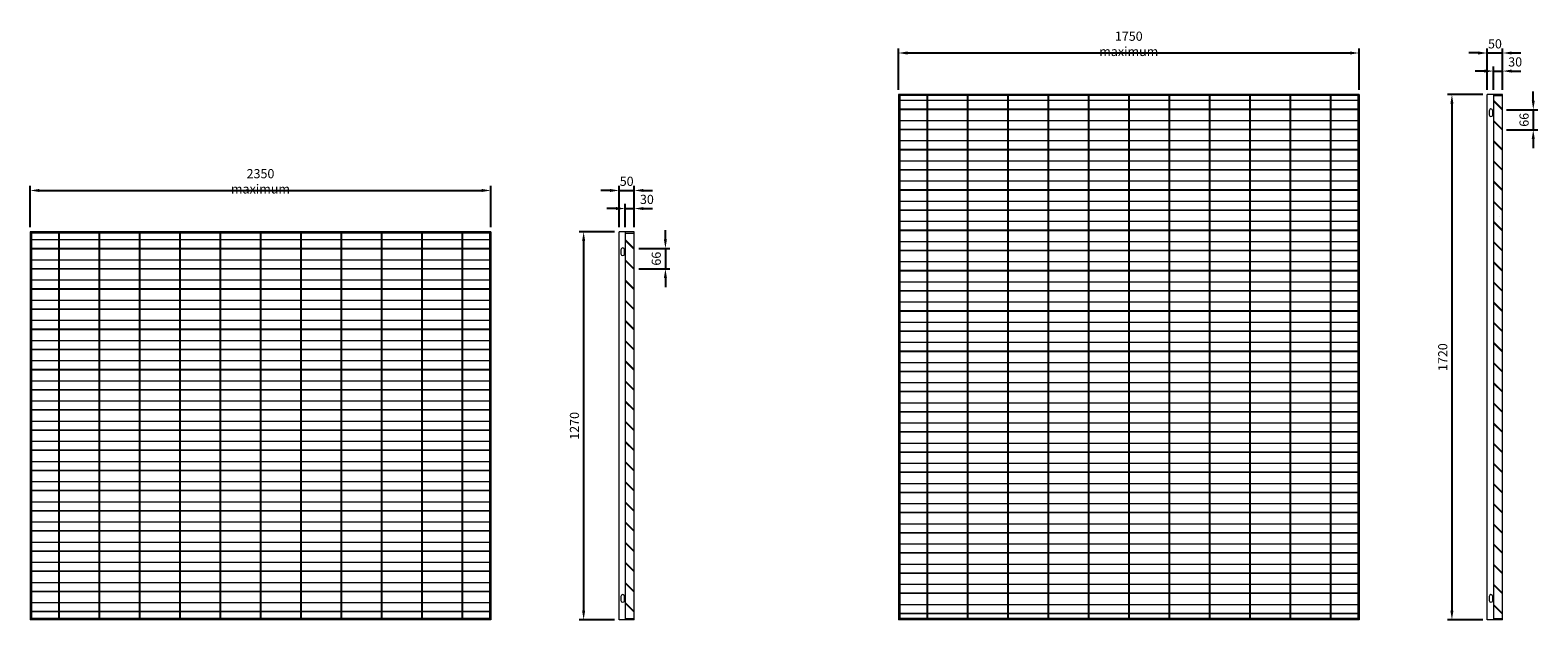
# Model space of a CAD drawing. Units: millimetres. Extents: x -169583 to -149092, y -29151 to -24507.
# Drawn here: x -169583 to -164647, y -27669 to -25739 of the extents above; entities that cross this region are included whole.
import ezdxf

# ---------------------------------------------------------------- set-up
doc = ezdxf.new("R2010")
doc.units = ezdxf.units.MM
doc.header["$LTSCALE"] = 250
doc.header["$MEASUREMENT"] = 0
doc.layers.get('Defpoints').update_dxf_attribs({"lineweight": 5})
doc.layers.add('L+F STEEL', color=7, linetype='Continuous', lineweight=5)
doc.layers.add('WK_STEEL', color=7, linetype='Continuous')
doc.styles.add('ROMANS', font='romans', dxfattribs={"width": 0.8})
doc.dimstyles.new('L+F 15', dxfattribs={"dimscale": 5, "dimtxt": 6, "dimasz": 6, "dimexe": 3, "dimexo": 3, "dimgap": 3, "dimtad": 1, "dimdec": 0, "dimrnd": 1, "dimdsep": 46, "dimtxsty": 'ROMANS', "dimcen": -3.6, "dimclrd": 134, "dimclre": 134, "dimclrt": 7, "dimadec": 0, "dimazin": 0, "dimtfac": 1, "dimtdec": 0, "dimtix": 1, "dimtmove": 2, "dimatfit": 3, "dimfxl": 1, "dimtvp": 1.666667, "dimtolj": 1, "dimarcsym": 0})

# ---------------------------------------------------------------- blocks, each defined once
blk = doc.blocks.new('*D12')
at = {"layer": 'Defpoints', "color": 0, "lineweight": 5, "transparency": 16777216}
for p in [(-164762.2, -25813.8), (-164812.2, -25949.4), (-164762.2, -25949.4)]:
    blk.add_point(p, dxfattribs=at)
at = {"layer": 'L+F STEEL', "color": 134, "lineweight": -2, "transparency": 16777216}
for p, q in [((-164842.2, -25813.8), (-164872.2, -25813.8)), ((-164812.2, -25934.4), (-164812.2, -25798.8)), ((-164812.2, -25813.8), (-164762.2, -25813.8)), ((-164762.2, -25934.4), (-164762.2, -25798.8)), ((-164732.2, -25813.8), (-164702.2, -25813.8))]:
    blk.add_line(p, q, dxfattribs=at)
at = {"layer": 'L+F STEEL', "color": 134, "lineweight": 5, "transparency": 16777216}
for points in [[(-164842.2, -25808.8), (-164842.2, -25818.8), (-164812.2, -25813.8)], [(-164732.2, -25808.8), (-164732.2, -25818.8), (-164762.2, -25813.8)]]:
    blk.add_solid(points, dxfattribs=at)
at = {"layer": 'L+F STEEL', "color": 7, "lineweight": 5, "transparency": 16777216, "insert": (-164787.2, -25783.8), "char_height": 30, "attachment_point": 5, "style": 'ROMANS'}
blk.add_mtext('\\A1;50', dxfattribs=at)
blk = doc.blocks.new('*D13')
at = {"layer": 'Defpoints', "color": 0, "lineweight": 5, "transparency": 16777216}
for p in [(-164763.9, -25999.5), (-164763.9, -26065.5), (-164661.8, -26065.5)]:
    blk.add_point(p, dxfattribs=at)
at = {"layer": 'L+F STEEL', "color": 134, "lineweight": -2, "transparency": 16777216}
for p, q in [((-164661.8, -25969.5), (-164661.8, -25939.5)), ((-164748.9, -25999.5), (-164646.8, -25999.5)), ((-164661.8, -25999.5), (-164661.8, -26065.5)), ((-164748.9, -26065.5), (-164646.8, -26065.5)), ((-164661.8, -26095.5), (-164661.8, -26125.5))]:
    blk.add_line(p, q, dxfattribs=at)
at = {"layer": 'L+F STEEL', "color": 134, "lineweight": 5, "transparency": 16777216}
for points in [[(-164666.8, -25969.5), (-164656.8, -25969.5), (-164661.8, -25999.5)], [(-164666.8, -26095.5), (-164656.8, -26095.5), (-164661.8, -26065.5)]]:
    blk.add_solid(points, dxfattribs=at)
at = {"layer": 'L+F STEEL', "color": 7, "lineweight": 5, "transparency": 16777216, "insert": (-164691.8, -26032.5), "char_height": 30, "attachment_point": 5, "rotation": 90, "style": 'ROMANS'}
blk.add_mtext('\\A1;66', dxfattribs=at)
blk = doc.blocks.new('*D14')
at = {"layer": 'Defpoints', "color": 0, "lineweight": 5, "transparency": 16777216}
for p in [(-164762.2, -25873), (-164792.2, -25949.4), (-164762.2, -25949.4)]:
    blk.add_point(p, dxfattribs=at)
at = {"layer": 'L+F STEEL', "color": 134, "lineweight": -2, "transparency": 16777216}
for p, q in [((-164792.2, -25934.4), (-164792.2, -25858)), ((-164762.2, -25934.4), (-164762.2, -25858)), ((-164822.2, -25873), (-164852.2, -25873)), ((-164792.2, -25873), (-164762.2, -25873)), ((-164732.2, -25873), (-164702.2, -25873))]:
    blk.add_line(p, q, dxfattribs=at)
at = {"layer": 'L+F STEEL', "color": 134, "lineweight": 5, "transparency": 16777216}
for points in [[(-164822.2, -25868), (-164822.2, -25878), (-164792.2, -25873)], [(-164732.2, -25868), (-164732.2, -25878), (-164762.2, -25873)]]:
    blk.add_solid(points, dxfattribs=at)
at = {"layer": 'L+F STEEL', "color": 7, "lineweight": 5, "transparency": 16777216, "insert": (-164721, -25843), "char_height": 30, "attachment_point": 5, "style": 'ROMANS'}
blk.add_mtext('\\A1;30', dxfattribs=at)
blk = doc.blocks.new('*D15')
at = {"layer": 'Defpoints', "color": 0, "lineweight": 5, "transparency": 16777216}
for p in [(-164812.2, -25949.4), (-164928.1, -27669.4), (-164812.2, -27669.4)]:
    blk.add_point(p, dxfattribs=at)
at = {"layer": 'L+F STEEL', "color": 134, "lineweight": -2, "transparency": 16777216}
for p, q in [((-164827.2, -25949.4), (-164943.1, -25949.4)), ((-164928.1, -25979.4), (-164928.1, -27639.4)), ((-164827.2, -27669.4), (-164943.1, -27669.4))]:
    blk.add_line(p, q, dxfattribs=at)
at = {"layer": 'L+F STEEL', "color": 134, "lineweight": 5, "transparency": 16777216}
for points in [[(-164933.1, -25979.4), (-164923.1, -25979.4), (-164928.1, -25949.4)], [(-164933.1, -27639.4), (-164923.1, -27639.4), (-164928.1, -27669.4)]]:
    blk.add_solid(points, dxfattribs=at)
at = {"layer": 'L+F STEEL', "color": 7, "lineweight": 5, "transparency": 16777216, "insert": (-164958.1, -26809.4), "char_height": 30, "attachment_point": 5, "rotation": 90, "style": 'ROMANS'}
blk.add_mtext('\\A1;1720', dxfattribs=at)
blk = doc.blocks.new('*D16')
at = {"layer": 'Defpoints', "color": 0, "lineweight": 5, "transparency": 16777216}
for p in [(-165232, -25813.8), (-166740, -25949.4), (-165232, -25949.4)]:
    blk.add_point(p, dxfattribs=at)
at = {"layer": 'L+F STEEL', "color": 134, "lineweight": -2, "transparency": 16777216}
for p, q in [((-166740, -25934.4), (-166740, -25798.8)), ((-166710, -25813.8), (-165262, -25813.8)), ((-165232, -25934.4), (-165232, -25798.8))]:
    blk.add_line(p, q, dxfattribs=at)
at = {"layer": 'L+F STEEL', "color": 134, "lineweight": 5, "transparency": 16777216}
for points in [[(-166710, -25808.8), (-166710, -25818.8), (-166740, -25813.8)], [(-165262, -25808.8), (-165262, -25818.8), (-165232, -25813.8)]]:
    blk.add_solid(points, dxfattribs=at)
at = {"layer": 'L+F STEEL', "color": 7, "lineweight": 5, "transparency": 16777216, "insert": (-165986, -25783.8), "char_height": 30, "attachment_point": 5, "style": 'ROMANS'}
blk.add_mtext('\\A1;1750 maximum', dxfattribs=at)
blk = doc.blocks.new('*D57')
at = {"layer": 'Defpoints', "color": 0, "lineweight": 5, "transparency": 16777216}
for p in [(-167604.7, -26263.8), (-167654.7, -26399.4), (-167604.7, -26399.4)]:
    blk.add_point(p, dxfattribs=at)
at = {"layer": 'L+F STEEL', "color": 134, "lineweight": -2, "transparency": 16777216}
for p, q in [((-167654.7, -26384.4), (-167654.7, -26248.8)), ((-167604.7, -26384.4), (-167604.7, -26248.8)), ((-167684.7, -26263.8), (-167714.7, -26263.8)), ((-167654.7, -26263.8), (-167604.7, -26263.8)), ((-167574.7, -26263.8), (-167544.7, -26263.8))]:
    blk.add_line(p, q, dxfattribs=at)
at = {"layer": 'L+F STEEL', "color": 134, "lineweight": 5, "transparency": 16777216}
for points in [[(-167684.7, -26258.8), (-167684.7, -26268.8), (-167654.7, -26263.8)], [(-167574.7, -26258.8), (-167574.7, -26268.8), (-167604.7, -26263.8)]]:
    blk.add_solid(points, dxfattribs=at)
at = {"layer": 'L+F STEEL', "color": 7, "lineweight": 5, "transparency": 16777216, "insert": (-167629.7, -26233.8), "char_height": 30, "attachment_point": 5, "style": 'ROMANS'}
blk.add_mtext('\\A1;50', dxfattribs=at)
blk = doc.blocks.new('*D58')
at = {"layer": 'Defpoints', "color": 0, "lineweight": 5, "transparency": 16777216}
for p in [(-167605, -26454.1), (-167605, -26520.1), (-167502.9, -26520.1)]:
    blk.add_point(p, dxfattribs=at)
at = {"layer": 'L+F STEEL', "color": 134, "lineweight": -2, "transparency": 16777216}
for p, q in [((-167502.9, -26424.1), (-167502.9, -26394.1)), ((-167590, -26454.1), (-167487.9, -26454.1)), ((-167502.9, -26454.1), (-167502.9, -26520.1)), ((-167590, -26520.1), (-167487.9, -26520.1)), ((-167502.9, -26550.1), (-167502.9, -26580.1))]:
    blk.add_line(p, q, dxfattribs=at)
at = {"layer": 'L+F STEEL', "color": 134, "lineweight": 5, "transparency": 16777216}
for points in [[(-167507.9, -26424.1), (-167497.9, -26424.1), (-167502.9, -26454.1)], [(-167507.9, -26550.1), (-167497.9, -26550.1), (-167502.9, -26520.1)]]:
    blk.add_solid(points, dxfattribs=at)
at = {"layer": 'L+F STEEL', "color": 7, "lineweight": 5, "transparency": 16777216, "insert": (-167532.9, -26487.1), "char_height": 30, "attachment_point": 5, "rotation": 90, "style": 'ROMANS'}
blk.add_mtext('\\A1;66', dxfattribs=at)
blk = doc.blocks.new('*D55')
at = {"layer": 'Defpoints', "color": 0, "lineweight": 5, "transparency": 16777216}
for p in [(-167604.7, -26323), (-167634.7, -26399.4), (-167604.7, -26399.4)]:
    blk.add_point(p, dxfattribs=at)
at = {"layer": 'L+F STEEL', "color": 134, "lineweight": -2, "transparency": 16777216}
for p, q in [((-167664.7, -26323), (-167694.7, -26323)), ((-167634.7, -26384.4), (-167634.7, -26308)), ((-167634.7, -26323), (-167604.7, -26323)), ((-167604.7, -26384.4), (-167604.7, -26308)), ((-167574.7, -26323), (-167544.7, -26323))]:
    blk.add_line(p, q, dxfattribs=at)
at = {"layer": 'L+F STEEL', "color": 134, "lineweight": 5, "transparency": 16777216}
for points in [[(-167664.7, -26318), (-167664.7, -26328), (-167634.7, -26323)], [(-167574.7, -26318), (-167574.7, -26328), (-167604.7, -26323)]]:
    blk.add_solid(points, dxfattribs=at)
at = {"layer": 'L+F STEEL', "color": 7, "lineweight": 5, "transparency": 16777216, "insert": (-167563.5, -26293), "char_height": 30, "attachment_point": 5, "style": 'ROMANS'}
blk.add_mtext('\\A1;30', dxfattribs=at)
blk = doc.blocks.new('*D56')
at = {"layer": 'Defpoints', "color": 0, "lineweight": 5, "transparency": 16777216}
for p in [(-167654.7, -26399.4), (-167770.6, -27669.4), (-167654.7, -27669.4)]:
    blk.add_point(p, dxfattribs=at)
at = {"layer": 'L+F STEEL', "color": 134, "lineweight": -2, "transparency": 16777216}
for p, q in [((-167669.7, -26399.4), (-167785.6, -26399.4)), ((-167770.6, -26429.4), (-167770.6, -27639.4)), ((-167669.7, -27669.4), (-167785.6, -27669.4))]:
    blk.add_line(p, q, dxfattribs=at)
at = {"layer": 'L+F STEEL', "color": 134, "lineweight": 5, "transparency": 16777216}
for points in [[(-167775.6, -26429.4), (-167765.6, -26429.4), (-167770.6, -26399.4)], [(-167775.6, -27639.4), (-167765.6, -27639.4), (-167770.6, -27669.4)]]:
    blk.add_solid(points, dxfattribs=at)
at = {"layer": 'L+F STEEL', "color": 7, "lineweight": 5, "transparency": 16777216, "insert": (-167800.6, -27034.4), "char_height": 30, "attachment_point": 5, "rotation": 90, "style": 'ROMANS'}
blk.add_mtext('\\A1;1270', dxfattribs=at)
blk = doc.blocks.new('*D59')
at = {"layer": 'Defpoints', "color": 0, "lineweight": 5, "transparency": 16777216}
for p in [(-168074.5, -26263.8), (-169582.5, -26399.4), (-168074.5, -26399.4)]:
    blk.add_point(p, dxfattribs=at)
at = {"layer": 'L+F STEEL', "color": 134, "lineweight": -2, "transparency": 16777216}
for p, q in [((-169582.5, -26384.4), (-169582.5, -26248.8)), ((-168074.5, -26384.4), (-168074.5, -26248.8)), ((-169552.5, -26263.8), (-168104.5, -26263.8))]:
    blk.add_line(p, q, dxfattribs=at)
at = {"layer": 'L+F STEEL', "color": 134, "lineweight": 5, "transparency": 16777216}
for points in [[(-169552.5, -26258.8), (-169552.5, -26268.8), (-169582.5, -26263.8)], [(-168104.5, -26258.8), (-168104.5, -26268.8), (-168074.5, -26263.8)]]:
    blk.add_solid(points, dxfattribs=at)
at = {"layer": 'L+F STEEL', "color": 7, "lineweight": 5, "transparency": 16777216, "insert": (-168828.5, -26233.8), "char_height": 30, "attachment_point": 5, "style": 'ROMANS'}
blk.add_mtext('\\A1;2350 maximum', dxfattribs=at)

msp = doc.modelspace()

# ---------------------------------------------------------------- linework, layer by layer
at = {"layer": 'L+F STEEL', "lineweight": 5}
for p, q in [((-164812.2, -27669.4), (-164812.2, -25949.4)), ((-164762.2, -25949.4), (-164812.2, -25949.4)), ((-164792.2, -25949.4), (-164792.2, -27669.4)), ((-164762.2, -27669.4), (-164762.2, -25949.4)), ((-164772.2, -26348.6), (-164772.2, -26349.4)), ((-167654.7, -27669.4), (-167654.7, -26399.4)), ((-167604.7, -26399.4), (-167654.7, -26399.4)), ((-167634.7, -26399.4), (-167634.7, -27669.4)), ((-167604.7, -27669.4), (-167604.7, -26399.4)), ((-167604.7, -27669.4), (-167654.7, -27669.4)), ((-164762.2, -27669.4), (-164812.2, -27669.4))]:
    msp.add_line(p, q, dxfattribs=at)
for points in [[(-164792.2, -25953.4), (-164762.2, -25953.4)], [(-167634.7, -26403.4), (-167604.7, -26403.4)], [(-167634.7, -27665.4), (-167604.7, -27665.4)], [(-164792.2, -27665.4), (-164762.2, -27665.4)]]:
    msp.add_lwpolyline(points, dxfattribs=at)
for points in [[(-164794.2, -26002.9, 1), (-164806.2, -26002.9), (-164806.2, -26015.9, 1), (-164794.2, -26015.9)], [(-167636.7, -26457.9, 1), (-167648.7, -26457.9), (-167648.7, -26470.9, 1), (-167636.7, -26470.9)], [(-167636.7, -27592.9, 1), (-167648.7, -27592.9), (-167648.7, -27605.9, 1), (-167636.7, -27605.9)], [(-164794.2, -27592.9, 1), (-164806.2, -27592.9), (-164806.2, -27605.9, 1), (-164794.2, -27605.9)]]:
    msp.add_lwpolyline(points, format="xyb", close=True, dxfattribs=at)
for points in [[(-164792.2, -25971.2), (-164763.9, -25999.5), (-164762.5, -25998.1), (-164790.8, -25969.8)], [(-164792.2, -26037.2), (-164763.9, -26065.5), (-164762.5, -26064.1), (-164790.8, -26035.8)], [(-164792.2, -26103.2), (-164763.9, -26131.5), (-164762.5, -26130.1), (-164790.8, -26101.8)], [(-164792.2, -26169.2), (-164763.9, -26197.5), (-164762.5, -26196.1), (-164790.8, -26167.8)], [(-164792.2, -26235.2), (-164763.9, -26263.5), (-164762.5, -26262.1), (-164790.8, -26233.8)], [(-164792.2, -26301.2), (-164763.9, -26329.5), (-164762.5, -26328.1), (-164790.8, -26299.8)], [(-164792.2, -26367.2), (-164763.9, -26395.5), (-164762.5, -26394.1), (-164790.8, -26365.8)], [(-167634.7, -26427.2), (-167606.4, -26455.5), (-167605, -26454.1), (-167633.3, -26425.8)], [(-164792.2, -26433.2), (-164763.9, -26461.5), (-164762.5, -26460.1), (-164790.8, -26431.8)], [(-167634.7, -26493.2), (-167606.4, -26521.5), (-167605, -26520.1), (-167633.3, -26491.8)], [(-164792.2, -26499.2), (-164763.9, -26527.5), (-164762.5, -26526.1), (-164790.8, -26497.8)], [(-167634.7, -26559.2), (-167606.4, -26587.5), (-167605, -26586.1), (-167633.3, -26557.8)], [(-164792.2, -26565.2), (-164763.9, -26593.5), (-164762.5, -26592.1), (-164790.8, -26563.8)], [(-167634.7, -26625.2), (-167606.4, -26653.5), (-167605, -26652.1), (-167633.3, -26623.8)], [(-164792.2, -26631.2), (-164763.9, -26659.5), (-164762.5, -26658.1), (-164790.8, -26629.8)], [(-167634.7, -26691.2), (-167606.4, -26719.5), (-167605, -26718.1), (-167633.3, -26689.8)], [(-164792.2, -26697.2), (-164763.9, -26725.5), (-164762.5, -26724.1), (-164790.8, -26695.8)], [(-167634.7, -26757.2), (-167606.4, -26785.5), (-167605, -26784.1), (-167633.3, -26755.8)], [(-164792.2, -26763.2), (-164763.9, -26791.5), (-164762.5, -26790.1), (-164790.8, -26761.8)], [(-167634.7, -26823.2), (-167606.4, -26851.5), (-167605, -26850.1), (-167633.3, -26821.8)], [(-164792.2, -26829.2), (-164763.9, -26857.5), (-164762.5, -26856.1), (-164790.8, -26827.8)], [(-167634.7, -26889.2), (-167606.4, -26917.5), (-167605, -26916.1), (-167633.3, -26887.8)], [(-164792.2, -26895.2), (-164763.9, -26923.5), (-164762.5, -26922.1), (-164790.8, -26893.8)], [(-167634.7, -26955.2), (-167606.4, -26983.5), (-167605, -26982.1), (-167633.3, -26953.8)], [(-164792.2, -26961.2), (-164763.9, -26989.5), (-164762.5, -26988.1), (-164790.8, -26959.8)], [(-167634.7, -27021.2), (-167606.4, -27049.5), (-167605, -27048.1), (-167633.3, -27019.8)], [(-164792.2, -27027.2), (-164763.9, -27055.5), (-164762.5, -27054.1), (-164790.8, -27025.8)], [(-167634.7, -27087.2), (-167606.4, -27115.5), (-167605, -27114.1), (-167633.3, -27085.8)], [(-164792.2, -27093.2), (-164763.9, -27121.5), (-164762.5, -27120.1), (-164790.8, -27091.8)], [(-167634.7, -27153.2), (-167606.4, -27181.5), (-167605, -27180.1), (-167633.3, -27151.8)], [(-164792.2, -27159.2), (-164763.9, -27187.5), (-164762.5, -27186.1), (-164790.8, -27157.8)], [(-167634.7, -27219.2), (-167606.4, -27247.5), (-167605, -27246.1), (-167633.3, -27217.8)], [(-164792.2, -27225.2), (-164763.9, -27253.5), (-164762.5, -27252.1), (-164790.8, -27223.8)], [(-167634.7, -27285.2), (-167606.4, -27313.5), (-167605, -27312.1), (-167633.3, -27283.8)], [(-164792.2, -27291.2), (-164763.9, -27319.5), (-164762.5, -27318.1), (-164790.8, -27289.8)], [(-167634.7, -27351.2), (-167606.4, -27379.5), (-167605, -27378.1), (-167633.3, -27349.8)], [(-164792.2, -27357.2), (-164763.9, -27385.5), (-164762.5, -27384.1), (-164790.8, -27355.8)], [(-167634.7, -27417.2), (-167606.4, -27445.5), (-167605, -27444.1), (-167633.3, -27415.8)], [(-164792.2, -27423.2), (-164763.9, -27451.5), (-164762.5, -27450.1), (-164790.8, -27421.8)], [(-167634.7, -27483.2), (-167606.4, -27511.5), (-167605, -27510.1), (-167633.3, -27481.8)], [(-164792.2, -27489.2), (-164763.9, -27517.5), (-164762.5, -27516.1), (-164790.8, -27487.8)], [(-167634.7, -27549.2), (-167606.4, -27577.5), (-167605, -27576.1), (-167633.3, -27547.8)], [(-164792.2, -27555.2), (-164763.9, -27583.5), (-164762.5, -27582.1), (-164790.8, -27553.8)], [(-167634.7, -27615.2), (-167606.4, -27643.5), (-167605, -27642.1), (-167633.3, -27613.8)], [(-164792.2, -27621.2), (-164763.9, -27649.5), (-164762.5, -27648.1), (-164790.8, -27619.8)]]:
    msp.add_lwpolyline(points, close=True, dxfattribs=at)
at = {"layer": 'WK_STEEL', "lineweight": 5}
for p, q in [((-165232, -25949.4), (-166740, -25949.4)), ((-166740, -25949.4), (-166740, -27669.4)), ((-166736, -25949.4), (-166736, -27669.4)), ((-165236, -25953.4), (-166736, -25953.4)), ((-166647, -25953.4), (-166647, -27665.4)), ((-166645, -25953.4), (-166645, -27665.4)), ((-166515, -25953.4), (-166515, -27665.4)), ((-166513, -25953.4), (-166513, -27665.4)), ((-166383, -25953.4), (-166383, -27665.4)), ((-166381, -25953.4), (-166381, -27665.4)), ((-166251, -25953.4), (-166251, -27665.4)), ((-166249, -25953.4), (-166249, -27665.4)), ((-166119, -25953.4), (-166119, -27665.4)), ((-166117, -25953.4), (-166117, -27665.4)), ((-165987, -25953.4), (-165987, -27665.4)), ((-165985, -25953.4), (-165985, -27665.4)), ((-165855, -25953.4), (-165855, -27665.4)), ((-165853, -25953.4), (-165853, -27665.4)), ((-165723, -25953.4), (-165723, -27665.4)), ((-165721, -25953.4), (-165721, -27665.4)), ((-165591, -25953.4), (-165591, -27665.4)), ((-165589, -25953.4), (-165589, -27665.4)), ((-165459, -25953.4), (-165459, -27665.4)), ((-165457, -25953.4), (-165457, -27665.4)), ((-165327, -25953.4), (-165327, -27665.4)), ((-165325, -25953.4), (-165325, -27665.4)), ((-165236, -25949.4), (-165236, -27669.4)), ((-165232, -25949.4), (-165232, -27669.4)), ((-166647, -25969.8), (-166736, -25969.8)), ((-165236, -25998.1), (-166736, -25998.1)), ((-165236, -25999.5), (-166736, -25999.5)), ((-166515, -25969.8), (-166645, -25969.8)), ((-166383, -25969.8), (-166513, -25969.8)), ((-166251, -25969.8), (-166381, -25969.8)), ((-166119, -25969.8), (-166249, -25969.8)), ((-165987, -25969.8), (-166117, -25969.8)), ((-165855, -25969.8), (-165985, -25969.8)), ((-165723, -25969.8), (-165853, -25969.8)), ((-165591, -25969.8), (-165721, -25969.8)), ((-165459, -25969.8), (-165589, -25969.8)), ((-165327, -25969.8), (-165457, -25969.8)), ((-165236, -25969.8), (-165325, -25969.8)), ((-165236, -26035.8), (-166736, -26035.8)), ((-166736, -26104.7), (-166739, -26104.7)), ((-165236, -26064.1), (-166736, -26064.1)), ((-165236, -26065.5), (-166736, -26065.5)), ((-165236, -26101.8), (-166736, -26101.8)), ((-165236, -26130.1), (-166736, -26130.1)), ((-165236, -26131.5), (-166736, -26131.5)), ((-165236, -26167.8), (-166736, -26167.8)), ((-165236, -26196.1), (-166736, -26196.1)), ((-165236, -26197.5), (-166736, -26197.5)), ((-165236, -26233.8), (-166736, -26233.8)), ((-165236, -26262.1), (-166736, -26262.1)), ((-165236, -26263.5), (-166736, -26263.5)), ((-165236, -26299.8), (-166736, -26299.8)), ((-165236, -26328.1), (-166736, -26328.1)), ((-165236, -26329.5), (-166736, -26329.5)), ((-168074.5, -26399.4), (-169582.5, -26399.4)), ((-169582.5, -26399.4), (-169582.5, -27669.4)), ((-169578.5, -26399.4), (-169578.5, -27669.4)), ((-168078.5, -26403.4), (-169578.5, -26403.4)), ((-169489.5, -26403.4), (-169489.5, -27665.4)), ((-169487.5, -26403.4), (-169487.5, -27665.4)), ((-169357.5, -26403.4), (-169357.5, -27665.4)), ((-169355.5, -26403.4), (-169355.5, -27665.4)), ((-169225.5, -26403.4), (-169225.5, -27665.4)), ((-169223.5, -26403.4), (-169223.5, -27665.4)), ((-169093.5, -26403.4), (-169093.5, -27665.4)), ((-169091.5, -26403.4), (-169091.5, -27665.4)), ((-168961.5, -26403.4), (-168961.5, -27665.4)), ((-168959.5, -26403.4), (-168959.5, -27665.4)), ((-168829.5, -26403.4), (-168829.5, -27665.4)), ((-168827.5, -26403.4), (-168827.5, -27665.4)), ((-168697.5, -26403.4), (-168697.5, -27665.4)), ((-168695.5, -26403.4), (-168695.5, -27665.4)), ((-168565.5, -26403.4), (-168565.5, -27665.4)), ((-168563.5, -26403.4), (-168563.5, -27665.4)), ((-168433.5, -26403.4), (-168433.5, -27665.4)), ((-168431.5, -26403.4), (-168431.5, -27665.4)), ((-168301.5, -26403.4), (-168301.5, -27665.4)), ((-168299.5, -26403.4), (-168299.5, -27665.4)), ((-168169.5, -26403.4), (-168169.5, -27665.4)), ((-168167.5, -26403.4), (-168167.5, -27665.4)), ((-168078.5, -26399.4), (-168078.5, -27669.4)), ((-168074.5, -26399.4), (-168074.5, -27669.4)), ((-165236, -26365.8), (-166736, -26365.8)), ((-165236, -26394.1), (-166736, -26394.1)), ((-165236, -26395.5), (-166736, -26395.5)), ((-169489.5, -26425.8), (-169578.5, -26425.8)), ((-168078.5, -26454.1), (-169578.5, -26454.1)), ((-168078.5, -26455.5), (-169578.5, -26455.5)), ((-169357.5, -26425.8), (-169487.5, -26425.8)), ((-169225.5, -26425.8), (-169355.5, -26425.8)), ((-169093.5, -26425.8), (-169223.5, -26425.8)), ((-168961.5, -26425.8), (-169091.5, -26425.8)), ((-168829.5, -26425.8), (-168959.5, -26425.8)), ((-168697.5, -26425.8), (-168827.5, -26425.8)), ((-168565.5, -26425.8), (-168695.5, -26425.8)), ((-168433.5, -26425.8), (-168563.5, -26425.8)), ((-168301.5, -26425.8), (-168431.5, -26425.8)), ((-168169.5, -26425.8), (-168299.5, -26425.8)), ((-168078.5, -26425.8), (-168167.5, -26425.8)), ((-165236, -26431.8), (-166736, -26431.8)), ((-169489.5, -26491.8), (-169578.5, -26491.8)), ((-169357.5, -26491.8), (-169487.5, -26491.8)), ((-169225.5, -26491.8), (-169355.5, -26491.8)), ((-169093.5, -26491.8), (-169223.5, -26491.8)), ((-168961.5, -26491.8), (-169091.5, -26491.8)), ((-168829.5, -26491.8), (-168959.5, -26491.8)), ((-168697.5, -26491.8), (-168827.5, -26491.8)), ((-168565.5, -26491.8), (-168695.5, -26491.8)), ((-168433.5, -26491.8), (-168563.5, -26491.8)), ((-168301.5, -26491.8), (-168431.5, -26491.8)), ((-168169.5, -26491.8), (-168299.5, -26491.8)), ((-168078.5, -26491.8), (-168167.5, -26491.8)), ((-165236, -26460.1), (-166736, -26460.1)), ((-165236, -26461.5), (-166736, -26461.5)), ((-165236, -26497.8), (-166736, -26497.8)), ((-168078.5, -26520.1), (-169578.5, -26520.1)), ((-168078.5, -26521.5), (-169578.5, -26521.5)), ((-165236, -26526.1), (-166736, -26526.1)), ((-165236, -26527.5), (-166736, -26527.5)), ((-169489.5, -26557.8), (-169578.5, -26557.8)), ((-168078.5, -26586.1), (-169578.5, -26586.1)), ((-168078.5, -26587.5), (-169578.5, -26587.5)), ((-169357.5, -26557.8), (-169487.5, -26557.8)), ((-169225.5, -26557.8), (-169355.5, -26557.8)), ((-169093.5, -26557.8), (-169223.5, -26557.8)), ((-168961.5, -26557.8), (-169091.5, -26557.8)), ((-168829.5, -26557.8), (-168959.5, -26557.8)), ((-168697.5, -26557.8), (-168827.5, -26557.8)), ((-168565.5, -26557.8), (-168695.5, -26557.8)), ((-168433.5, -26557.8), (-168563.5, -26557.8)), ((-168301.5, -26557.8), (-168431.5, -26557.8)), ((-168169.5, -26557.8), (-168299.5, -26557.8)), ((-168078.5, -26557.8), (-168167.5, -26557.8)), ((-165236, -26563.8), (-166736, -26563.8)), ((-165236, -26592.1), (-166736, -26592.1)), ((-165236, -26593.5), (-166736, -26593.5)), ((-169489.5, -26623.8), (-169578.5, -26623.8)), ((-168078.5, -26652.1), (-169578.5, -26652.1)), ((-169357.5, -26623.8), (-169487.5, -26623.8)), ((-169225.5, -26623.8), (-169355.5, -26623.8)), ((-169093.5, -26623.8), (-169223.5, -26623.8)), ((-168961.5, -26623.8), (-169091.5, -26623.8)), ((-168829.5, -26623.8), (-168959.5, -26623.8)), ((-168697.5, -26623.8), (-168827.5, -26623.8)), ((-168565.5, -26623.8), (-168695.5, -26623.8)), ((-168433.5, -26623.8), (-168563.5, -26623.8)), ((-168301.5, -26623.8), (-168431.5, -26623.8)), ((-168169.5, -26623.8), (-168299.5, -26623.8)), ((-168078.5, -26623.8), (-168167.5, -26623.8)), ((-165236, -26629.8), (-166736, -26629.8)), ((-168078.5, -26653.5), (-169578.5, -26653.5)), ((-169489.5, -26689.8), (-169578.5, -26689.8)), ((-169357.5, -26689.8), (-169487.5, -26689.8)), ((-169225.5, -26689.8), (-169355.5, -26689.8)), ((-169093.5, -26689.8), (-169223.5, -26689.8)), ((-168961.5, -26689.8), (-169091.5, -26689.8)), ((-168829.5, -26689.8), (-168959.5, -26689.8)), ((-168697.5, -26689.8), (-168827.5, -26689.8)), ((-168565.5, -26689.8), (-168695.5, -26689.8)), ((-168433.5, -26689.8), (-168563.5, -26689.8)), ((-168301.5, -26689.8), (-168431.5, -26689.8)), ((-168169.5, -26689.8), (-168299.5, -26689.8)), ((-168078.5, -26689.8), (-168167.5, -26689.8)), ((-165236, -26658.1), (-166736, -26658.1)), ((-165236, -26659.5), (-166736, -26659.5)), ((-165236, -26695.8), (-166736, -26695.8)), ((-168078.5, -26718.1), (-169578.5, -26718.1)), ((-168078.5, -26719.5), (-169578.5, -26719.5)), ((-165236, -26724.1), (-166736, -26724.1)), ((-165236, -26725.5), (-166736, -26725.5)), ((-169489.5, -26755.8), (-169578.5, -26755.8)), ((-168078.5, -26784.1), (-169578.5, -26784.1)), ((-168078.5, -26785.5), (-169578.5, -26785.5)), ((-169357.5, -26755.8), (-169487.5, -26755.8)), ((-169225.5, -26755.8), (-169355.5, -26755.8)), ((-169093.5, -26755.8), (-169223.5, -26755.8)), ((-168961.5, -26755.8), (-169091.5, -26755.8)), ((-168829.5, -26755.8), (-168959.5, -26755.8)), ((-168697.5, -26755.8), (-168827.5, -26755.8)), ((-168565.5, -26755.8), (-168695.5, -26755.8)), ((-168433.5, -26755.8), (-168563.5, -26755.8)), ((-168301.5, -26755.8), (-168431.5, -26755.8)), ((-168169.5, -26755.8), (-168299.5, -26755.8)), ((-168078.5, -26755.8), (-168167.5, -26755.8)), ((-165236, -26761.8), (-166736, -26761.8)), ((-165236, -26790.1), (-166736, -26790.1)), ((-165236, -26791.5), (-166736, -26791.5)), ((-169489.5, -26821.8), (-169578.5, -26821.8)), ((-168078.5, -26850.1), (-169578.5, -26850.1)), ((-169357.5, -26821.8), (-169487.5, -26821.8)), ((-169225.5, -26821.8), (-169355.5, -26821.8)), ((-169093.5, -26821.8), (-169223.5, -26821.8)), ((-168961.5, -26821.8), (-169091.5, -26821.8)), ((-168829.5, -26821.8), (-168959.5, -26821.8)), ((-168697.5, -26821.8), (-168827.5, -26821.8)), ((-168565.5, -26821.8), (-168695.5, -26821.8)), ((-168433.5, -26821.8), (-168563.5, -26821.8)), ((-168301.5, -26821.8), (-168431.5, -26821.8)), ((-168169.5, -26821.8), (-168299.5, -26821.8)), ((-168078.5, -26821.8), (-168167.5, -26821.8)), ((-165236, -26827.8), (-166736, -26827.8)), ((-168078.5, -26851.5), (-169578.5, -26851.5)), ((-169489.5, -26887.8), (-169578.5, -26887.8)), ((-169357.5, -26887.8), (-169487.5, -26887.8)), ((-169225.5, -26887.8), (-169355.5, -26887.8)), ((-169093.5, -26887.8), (-169223.5, -26887.8)), ((-168961.5, -26887.8), (-169091.5, -26887.8)), ((-168829.5, -26887.8), (-168959.5, -26887.8)), ((-168697.5, -26887.8), (-168827.5, -26887.8)), ((-168565.5, -26887.8), (-168695.5, -26887.8)), ((-168433.5, -26887.8), (-168563.5, -26887.8)), ((-168301.5, -26887.8), (-168431.5, -26887.8)), ((-168169.5, -26887.8), (-168299.5, -26887.8)), ((-168078.5, -26887.8), (-168167.5, -26887.8)), ((-165236, -26856.1), (-166736, -26856.1)), ((-165236, -26857.5), (-166736, -26857.5)), ((-165236, -26893.8), (-166736, -26893.8)), ((-168078.5, -26916.1), (-169578.5, -26916.1)), ((-168078.5, -26917.5), (-169578.5, -26917.5)), ((-165236, -26922.1), (-166736, -26922.1)), ((-165236, -26923.5), (-166736, -26923.5)), ((-169489.5, -26953.8), (-169578.5, -26953.8)), ((-168078.5, -26982.1), (-169578.5, -26982.1)), ((-168078.5, -26983.5), (-169578.5, -26983.5)), ((-169357.5, -26953.8), (-169487.5, -26953.8)), ((-169225.5, -26953.8), (-169355.5, -26953.8)), ((-169093.5, -26953.8), (-169223.5, -26953.8)), ((-168961.5, -26953.8), (-169091.5, -26953.8)), ((-168829.5, -26953.8), (-168959.5, -26953.8)), ((-168697.5, -26953.8), (-168827.5, -26953.8)), ((-168565.5, -26953.8), (-168695.5, -26953.8)), ((-168433.5, -26953.8), (-168563.5, -26953.8)), ((-168301.5, -26953.8), (-168431.5, -26953.8)), ((-168169.5, -26953.8), (-168299.5, -26953.8)), ((-168078.5, -26953.8), (-168167.5, -26953.8)), ((-165236, -26959.8), (-166736, -26959.8)), ((-165236, -26988.1), (-166736, -26988.1)), ((-165236, -26989.5), (-166736, -26989.5)), ((-169489.5, -27019.8), (-169578.5, -27019.8)), ((-169357.5, -27019.8), (-169487.5, -27019.8)), ((-169225.5, -27019.8), (-169355.5, -27019.8)), ((-169093.5, -27019.8), (-169223.5, -27019.8)), ((-168961.5, -27019.8), (-169091.5, -27019.8)), ((-168829.5, -27019.8), (-168959.5, -27019.8)), ((-168697.5, -27019.8), (-168827.5, -27019.8)), ((-168565.5, -27019.8), (-168695.5, -27019.8)), ((-168433.5, -27019.8), (-168563.5, -27019.8)), ((-168301.5, -27019.8), (-168431.5, -27019.8)), ((-168169.5, -27019.8), (-168299.5, -27019.8)), ((-168078.5, -27019.8), (-168167.5, -27019.8)), ((-165236, -27025.8), (-166736, -27025.8)), ((-168078.5, -27048.1), (-169578.5, -27048.1)), ((-168078.5, -27049.5), (-169578.5, -27049.5)), ((-169489.5, -27085.8), (-169578.5, -27085.8)), ((-169357.5, -27085.8), (-169487.5, -27085.8)), ((-169225.5, -27085.8), (-169355.5, -27085.8)), ((-169093.5, -27085.8), (-169223.5, -27085.8)), ((-168961.5, -27085.8), (-169091.5, -27085.8)), ((-168829.5, -27085.8), (-168959.5, -27085.8)), ((-168697.5, -27085.8), (-168827.5, -27085.8)), ((-168565.5, -27085.8), (-168695.5, -27085.8)), ((-168433.5, -27085.8), (-168563.5, -27085.8)), ((-168301.5, -27085.8), (-168431.5, -27085.8)), ((-168169.5, -27085.8), (-168299.5, -27085.8)), ((-168078.5, -27085.8), (-168167.5, -27085.8)), ((-165236, -27054.1), (-166736, -27054.1)), ((-165236, -27055.5), (-166736, -27055.5)), ((-165236, -27091.8), (-166736, -27091.8)), ((-168078.5, -27114.1), (-169578.5, -27114.1)), ((-168078.5, -27115.5), (-169578.5, -27115.5)), ((-165236, -27120.1), (-166736, -27120.1)), ((-165236, -27121.5), (-166736, -27121.5)), ((-169489.5, -27151.8), (-169578.5, -27151.8)), ((-168078.5, -27180.1), (-169578.5, -27180.1)), ((-168078.5, -27181.5), (-169578.5, -27181.5)), ((-169357.5, -27151.8), (-169487.5, -27151.8)), ((-169225.5, -27151.8), (-169355.5, -27151.8)), ((-169093.5, -27151.8), (-169223.5, -27151.8)), ((-168961.5, -27151.8), (-169091.5, -27151.8)), ((-168829.5, -27151.8), (-168959.5, -27151.8)), ((-168697.5, -27151.8), (-168827.5, -27151.8)), ((-168565.5, -27151.8), (-168695.5, -27151.8)), ((-168433.5, -27151.8), (-168563.5, -27151.8)), ((-168301.5, -27151.8), (-168431.5, -27151.8)), ((-168169.5, -27151.8), (-168299.5, -27151.8)), ((-168078.5, -27151.8), (-168167.5, -27151.8)), ((-165236, -27157.8), (-166736, -27157.8)), ((-165236, -27186.1), (-166736, -27186.1)), ((-165236, -27187.5), (-166736, -27187.5)), ((-169489.5, -27217.8), (-169578.5, -27217.8)), ((-169357.5, -27217.8), (-169487.5, -27217.8)), ((-169225.5, -27217.8), (-169355.5, -27217.8)), ((-169093.5, -27217.8), (-169223.5, -27217.8)), ((-168961.5, -27217.8), (-169091.5, -27217.8)), ((-168829.5, -27217.8), (-168959.5, -27217.8)), ((-168697.5, -27217.8), (-168827.5, -27217.8)), ((-168565.5, -27217.8), (-168695.5, -27217.8)), ((-168433.5, -27217.8), (-168563.5, -27217.8)), ((-168301.5, -27217.8), (-168431.5, -27217.8)), ((-168169.5, -27217.8), (-168299.5, -27217.8)), ((-168078.5, -27217.8), (-168167.5, -27217.8)), ((-165236, -27223.8), (-166736, -27223.8)), ((-168078.5, -27246.1), (-169578.5, -27246.1)), ((-168078.5, -27247.5), (-169578.5, -27247.5)), ((-169489.5, -27283.8), (-169578.5, -27283.8)), ((-169357.5, -27283.8), (-169487.5, -27283.8)), ((-169225.5, -27283.8), (-169355.5, -27283.8)), ((-169093.5, -27283.8), (-169223.5, -27283.8)), ((-168961.5, -27283.8), (-169091.5, -27283.8)), ((-168829.5, -27283.8), (-168959.5, -27283.8)), ((-168697.5, -27283.8), (-168827.5, -27283.8)), ((-168565.5, -27283.8), (-168695.5, -27283.8)), ((-168433.5, -27283.8), (-168563.5, -27283.8)), ((-168301.5, -27283.8), (-168431.5, -27283.8)), ((-168169.5, -27283.8), (-168299.5, -27283.8)), ((-168078.5, -27283.8), (-168167.5, -27283.8)), ((-165236, -27252.1), (-166736, -27252.1)), ((-165236, -27253.5), (-166736, -27253.5)), ((-165236, -27289.8), (-166736, -27289.8)), ((-168078.5, -27312.1), (-169578.5, -27312.1)), ((-168078.5, -27313.5), (-169578.5, -27313.5)), ((-165236, -27318.1), (-166736, -27318.1)), ((-165236, -27319.5), (-166736, -27319.5)), ((-169489.5, -27349.8), (-169578.5, -27349.8)), ((-168078.5, -27378.1), (-169578.5, -27378.1)), ((-168078.5, -27379.5), (-169578.5, -27379.5)), ((-169357.5, -27349.8), (-169487.5, -27349.8)), ((-169225.5, -27349.8), (-169355.5, -27349.8)), ((-169093.5, -27349.8), (-169223.5, -27349.8)), ((-168961.5, -27349.8), (-169091.5, -27349.8)), ((-168829.5, -27349.8), (-168959.5, -27349.8)), ((-168697.5, -27349.8), (-168827.5, -27349.8)), ((-168565.5, -27349.8), (-168695.5, -27349.8)), ((-168433.5, -27349.8), (-168563.5, -27349.8)), ((-168301.5, -27349.8), (-168431.5, -27349.8)), ((-168169.5, -27349.8), (-168299.5, -27349.8)), ((-168078.5, -27349.8), (-168167.5, -27349.8)), ((-165236, -27355.8), (-166736, -27355.8)), ((-165236, -27384.1), (-166736, -27384.1)), ((-165236, -27385.5), (-166736, -27385.5)), ((-169489.5, -27415.8), (-169578.5, -27415.8)), ((-169357.5, -27415.8), (-169487.5, -27415.8)), ((-169225.5, -27415.8), (-169355.5, -27415.8)), ((-169093.5, -27415.8), (-169223.5, -27415.8)), ((-168961.5, -27415.8), (-169091.5, -27415.8)), ((-168829.5, -27415.8), (-168959.5, -27415.8)), ((-168697.5, -27415.8), (-168827.5, -27415.8)), ((-168565.5, -27415.8), (-168695.5, -27415.8)), ((-168433.5, -27415.8), (-168563.5, -27415.8)), ((-168301.5, -27415.8), (-168431.5, -27415.8)), ((-168169.5, -27415.8), (-168299.5, -27415.8)), ((-168078.5, -27415.8), (-168167.5, -27415.8)), ((-165236, -27421.8), (-166736, -27421.8)), ((-168078.5, -27444.1), (-169578.5, -27444.1)), ((-168078.5, -27445.5), (-169578.5, -27445.5)), ((-169489.5, -27481.8), (-169578.5, -27481.8)), ((-169357.5, -27481.8), (-169487.5, -27481.8)), ((-169225.5, -27481.8), (-169355.5, -27481.8)), ((-169093.5, -27481.8), (-169223.5, -27481.8)), ((-168961.5, -27481.8), (-169091.5, -27481.8)), ((-168829.5, -27481.8), (-168959.5, -27481.8)), ((-168697.5, -27481.8), (-168827.5, -27481.8)), ((-168565.5, -27481.8), (-168695.5, -27481.8)), ((-168433.5, -27481.8), (-168563.5, -27481.8)), ((-168301.5, -27481.8), (-168431.5, -27481.8)), ((-168169.5, -27481.8), (-168299.5, -27481.8)), ((-168078.5, -27481.8), (-168167.5, -27481.8)), ((-165236, -27450.1), (-166736, -27450.1)), ((-165236, -27451.5), (-166736, -27451.5)), ((-165236, -27487.8), (-166736, -27487.8)), ((-168078.5, -27510.1), (-169578.5, -27510.1)), ((-168078.5, -27511.5), (-169578.5, -27511.5)), ((-165236, -27516.1), (-166736, -27516.1)), ((-165236, -27517.5), (-166736, -27517.5)), ((-169489.5, -27547.8), (-169578.5, -27547.8)), ((-168078.5, -27576.1), (-169578.5, -27576.1)), ((-168078.5, -27577.5), (-169578.5, -27577.5)), ((-169357.5, -27547.8), (-169487.5, -27547.8)), ((-169225.5, -27547.8), (-169355.5, -27547.8)), ((-169093.5, -27547.8), (-169223.5, -27547.8)), ((-168961.5, -27547.8), (-169091.5, -27547.8)), ((-168829.5, -27547.8), (-168959.5, -27547.8)), ((-168697.5, -27547.8), (-168827.5, -27547.8)), ((-168565.5, -27547.8), (-168695.5, -27547.8)), ((-168433.5, -27547.8), (-168563.5, -27547.8)), ((-168301.5, -27547.8), (-168431.5, -27547.8)), ((-168169.5, -27547.8), (-168299.5, -27547.8)), ((-168078.5, -27547.8), (-168167.5, -27547.8)), ((-165236, -27553.8), (-166736, -27553.8)), ((-165236, -27582.1), (-166736, -27582.1)), ((-165236, -27583.5), (-166736, -27583.5)), ((-169489.5, -27613.8), (-169578.5, -27613.8)), ((-169357.5, -27613.8), (-169487.5, -27613.8)), ((-169225.5, -27613.8), (-169355.5, -27613.8)), ((-169093.5, -27613.8), (-169223.5, -27613.8)), ((-168961.5, -27613.8), (-169091.5, -27613.8)), ((-168829.5, -27613.8), (-168959.5, -27613.8)), ((-168697.5, -27613.8), (-168827.5, -27613.8)), ((-168565.5, -27613.8), (-168695.5, -27613.8)), ((-168433.5, -27613.8), (-168563.5, -27613.8)), ((-168301.5, -27613.8), (-168431.5, -27613.8)), ((-168169.5, -27613.8), (-168299.5, -27613.8)), ((-168078.5, -27613.8), (-168167.5, -27613.8)), ((-165236, -27619.8), (-166736, -27619.8)), ((-168074.5, -27669.4), (-169582.5, -27669.4)), ((-168078.5, -27642.1), (-169578.5, -27642.1)), ((-168078.5, -27643.5), (-169578.5, -27643.5)), ((-168078.5, -27665.4), (-169578.5, -27665.4)), ((-165232, -27669.4), (-166740, -27669.4)), ((-165236, -27648.1), (-166736, -27648.1)), ((-165236, -27649.5), (-166736, -27649.5)), ((-165236, -27665.4), (-166736, -27665.4))]:
    msp.add_line(p, q, dxfattribs=at)

# ---------------------------------------------------------------- dimensions: what is measured, and where the dimension line sits
at = {"layer": 'L+F STEEL', "lineweight": 5}
for base, p1, p2, text, picture, middle in [((-165232, -25813.8), (-166740, -25949.4), (-165232, -25949.4), '1750 maximum', '*D16', (-165986, -25783.8)), ((-168074.5, -26263.8), (-169582.5, -26399.4), (-168074.5, -26399.4), '2350 maximum', '*D59', (-168828.5, -26233.8))]:
    dim = msp.add_linear_dim(base=base, p1=p1, p2=p2, text=text, dimstyle='L+F 15', dxfattribs=at)
    dim.commit()
    dim.dimension.update_dxf_attribs({"geometry": picture, "text_midpoint": middle})
for base, p1, p2, picture, middle in [((-164762.2, -25813.8), (-164812.2, -25949.4), (-164762.2, -25949.4), '*D12', (-164787.2, -25783.8)), ((-167604.7, -26263.8), (-167654.7, -26399.4), (-167604.7, -26399.4), '*D57', (-167629.7, -26233.8))]:
    dim = msp.add_linear_dim(base=base, p1=p1, p2=p2, dimstyle='L+F 15', dxfattribs=at)
    dim.commit()
    dim.dimension.update_dxf_attribs({"geometry": picture, "text_midpoint": middle})
for base, p1, p2, picture, middle in [((-164762.2, -25873), (-164792.2, -25949.4), (-164762.2, -25949.4), '*D14', (-164721, -25843)), ((-167604.7, -26323), (-167634.7, -26399.4), (-167604.7, -26399.4), '*D55', (-167563.5, -26293))]:
    dim = msp.add_linear_dim(base=base, p1=p1, p2=p2, dimstyle='L+F 15', dxfattribs=at)
    dim.commit()
    dim.dimension.update_dxf_attribs({"geometry": picture, "text_midpoint": middle, "dimtype": 160})
for base, p1, p2, picture, middle in [((-164928.1, -27669.4), (-164812.2, -25949.4), (-164812.2, -27669.4), '*D15', (-164958.1, -26809.4)), ((-164661.8, -26065.5), (-164763.9, -25999.5), (-164763.9, -26065.5), '*D13', (-164691.8, -26032.5)), ((-167770.6, -27669.4), (-167654.7, -26399.4), (-167654.7, -27669.4), '*D56', (-167800.6, -27034.4)), ((-167502.9, -26520.1), (-167605, -26454.1), (-167605, -26520.1), '*D58', (-167532.9, -26487.1))]:
    dim = msp.add_linear_dim(base=base, p1=p1, p2=p2, angle=90, dimstyle='L+F 15', dxfattribs=at)
    dim.commit()
    dim.dimension.update_dxf_attribs({"geometry": picture, "text_midpoint": middle})

doc.saveas('drawing.dxf')
